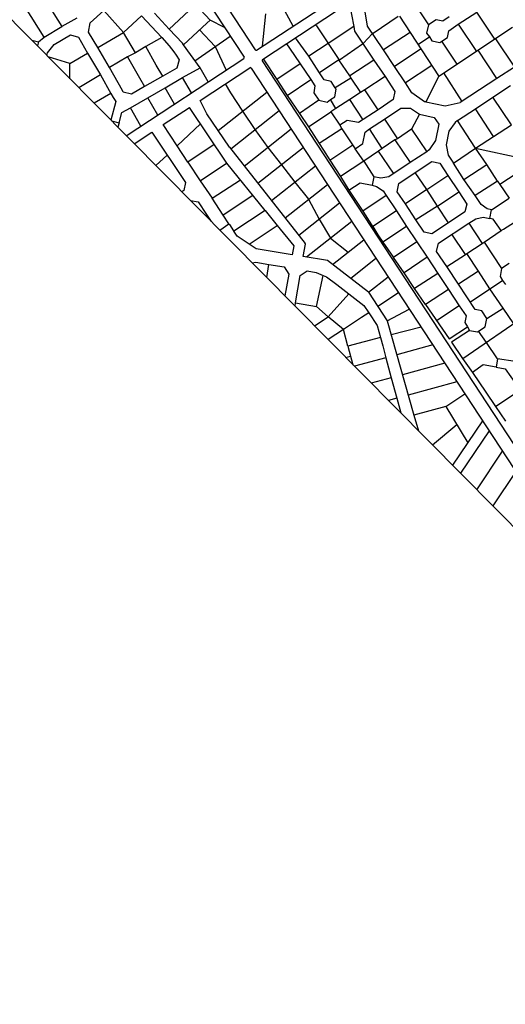
# Model space of a CAD drawing. Units: millimetres. Extents: x -3469447 to 512839944, y -159925298 to 4395751.
# Drawn here: x -2669417 to -2227781, y 1842761 to 2737600 of the extents above; entities that cross this region are included whole.
import ezdxf

# ---------------------------------------------------------------- set-up
doc = ezdxf.new("R2010")
doc.units = ezdxf.units.MM
doc.layers.add('014.0 - Full Title Deed', color=7, linetype='Continuous', plot=False)
doc.layers.add('015.0 - Phase 2', color=7, linetype='Continuous')

msp = doc.modelspace()

# ---------------------------------------------------------------- linework, layer by layer
at = {"layer": '014.0 - Full Title Deed'}
msp.add_line((-518956, 558875), (-3469447, 3537790), dxfattribs=at)
at = {"layer": '015.0 - Phase 2'}
for p, q in [((-2865771, 3335993), (-2455334, 2710206)), ((-2659587, 2999748), (-2465368, 2703625)), ((-2453949, 2709919), (-2329279, 2791687)), ((-2448465, 2701557), (-2369906, 2753081)), ((-2510054, 2700238), (-2477904, 2722739)), ((-2505792, 2728400), (-2491497, 2713226)), ((-2491497, 2713226), (-2481606, 2691779)), ((-2572477, 2632179), (-2465656, 2702241)), ((-2505259, 2664307), (-2460171, 2693879)), ((-2458787, 2693591), (-2116688, 2171999)), ((-2448752, 2700172), (-2074206, 2129108)), ((-2482414, 2679290), (-2477723, 2671151)), ((-2488858, 2636865), (-2444544, 2671875)), ((-2477723, 2671151), (-2466701, 2654370)), ((-2538959, 2642204), (-2515065, 2657875)), ((-2477548, 2620311), (-2433533, 2655086)), ((-2466701, 2654370), (-2455541, 2637699)), ((-2565297, 2624929), (-2549299, 2635422)), ((-2465173, 2604600), (-2422521, 2638297)), ((-2455541, 2637699), (-2443847, 2621449)), ((-2452797, 2588889), (-2411510, 2621508)), ((-2443847, 2621449), (-2431448, 2605756)), ((-2440421, 2573178), (-2400498, 2604719)), ((-2431448, 2605756), (-2419050, 2590062)), ((-2428045, 2557467), (-2389487, 2587930)), ((-2419050, 2590062), (-2406651, 2574369)), ((-2415669, 2541756), (-2378475, 2571141)), ((-2406651, 2574369), (-2397072, 2556449)), ((-2408446, 2521973), (-2367464, 2554352)), ((-2397072, 2556449), (-2386665, 2539182)), ((-2386665, 2539182), (-2370679, 2526323)), ((-2384905, 2515084), (-2356452, 2537563)), ((-2419984, 2532212), (-2420023, 2532229)), ((-2368571, 2502500), (-2345441, 2520774)), ((-2352238, 2489915), (-2334429, 2503985)), ((-2335164, 2464019), (-2315103, 2474519)), ((-2281895, 2386102), (-2264567, 2397467)), ((-2281895, 2386102), (-2262012, 2353011)), ((-2310846, 2378232), (-2306794, 2363936)), ((-2294053, 2351073), (-2271954, 2369557))]:
    msp.add_line(p, q, dxfattribs=at)
at = {"layer": '015.0 - Phase 2', "color": 0, "linetype": 'Continuous'}
for p, q in [((-2647250, 2757280), (-2631002, 2731445)), ((-2353206, 2731851), (-2357926, 2760939)), ((-2647253, 2721864), (-2664250, 2748699)), ((-2511084, 2750017), (-2533419, 2729102)), ((-2509417, 2751267), (-2496252, 2737182)), ((-2420593, 2731796), (-2432202, 2752971)), ((-2369906, 2753081), (-2365456, 2731519)), ((-2312870, 2755847), (-2297705, 2732845)), ((-2617418, 2739027), (-2631002, 2731445)), ((-2605252, 2734610), (-2592917, 2745942)), ((-2574919, 2726106), (-2592917, 2745942)), ((-2574919, 2726106), (-2558501, 2741021)), ((-2558501, 2741021), (-2540170, 2721436)), ((-2533419, 2729102), (-2546834, 2743520)), ((-2448654, 2713392), (-2445537, 2742972)), ((-2347873, 2725434), (-2325121, 2740932)), ((-2323955, 2740765), (-2288543, 2686595)), ((-2278788, 2740260), (-2284705, 2736344)), ((-2270539, 2733426), (-2253788, 2744424)), ((-2237373, 2719756), (-2253788, 2744424)), ((-2647253, 2721864), (-2631002, 2731445)), ((-2606753, 2726193), (-2605252, 2734610)), ((-2499335, 2734349), (-2520587, 2714768)), ((-2496252, 2737182), (-2499335, 2734349)), ((-2483025, 2730547), (-2496252, 2737182)), ((-2400372, 2732939), (-2399622, 2731939)), ((-2399622, 2731939), (-2379292, 2701354)), ((-2365456, 2731519), (-2388790, 2716105)), ((-2365456, 2731519), (-2364873, 2727269)), ((-2338458, 2710100), (-2353206, 2731851)), ((-2297705, 2732845), (-2299373, 2725346)), ((-2290788, 2737511), (-2297705, 2732845)), ((-2284705, 2736344), (-2290788, 2737511)), ((-2288293, 2686261), (-2221206, 2730838)), ((-2279123, 2727510), (-2270539, 2733426)), ((-2270539, 2733426), (-2254125, 2708758)), ((-2652337, 2717531), (-2647253, 2721864)), ((-2638087, 2715196), (-2623170, 2723778)), ((-2623170, 2723778), (-2616003, 2721861)), ((-2616003, 2721861), (-2607671, 2707276)), ((-2598337, 2712192), (-2606753, 2726193)), ((-2598337, 2712192), (-2574919, 2726106)), ((-2564171, 2707605), (-2574919, 2726106)), ((-2540170, 2721436), (-2554754, 2713104)), ((-2540170, 2721436), (-2533504, 2713936)), ((-2521254, 2716351), (-2533419, 2729102)), ((-2406542, 2704356), (-2418461, 2721236)), ((-2364873, 2727269), (-2347209, 2700934)), ((-2356624, 2716268), (-2348873, 2724684)), ((-2348873, 2724684), (-2348540, 2724934)), ((-2348540, 2724934), (-2347873, 2725434)), ((-2314456, 2726014), (-2338458, 2710100)), ((-2307374, 2715180), (-2296873, 2722012)), ((-2299373, 2725346), (-2296873, 2722012)), ((-2296873, 2722012), (-2294707, 2718428)), ((-2285540, 2718011), (-2280290, 2721427)), ((-2280290, 2721427), (-2279123, 2727510)), ((-2658481, 2719011), (-2652337, 2717531)), ((-2652337, 2717531), (-2653249, 2713729)), ((-2644255, 2707447), (-2638087, 2715196)), ((-2587839, 2694024), (-2598337, 2712192)), ((-2554754, 2713104), (-2564171, 2707605)), ((-2545256, 2696270), (-2554754, 2713104)), ((-2533504, 2713936), (-2529255, 2708269)), ((-2520587, 2714768), (-2521254, 2716351)), ((-2505423, 2693849), (-2520587, 2714768)), ((-2520587, 2714768), (-2520587, 2714768)), ((-2426784, 2715777), (-2423958, 2711608)), ((-2423958, 2711608), (-2414376, 2697441)), ((-2388790, 2716105), (-2406542, 2704356)), ((-2378709, 2701270), (-2357624, 2715518)), ((-2357624, 2715518), (-2356957, 2716018)), ((-2356957, 2716018), (-2356624, 2716268)), ((-2294707, 2718428), (-2287207, 2716761)), ((-2287207, 2716761), (-2285540, 2718011)), ((-2271542, 2697259), (-2285540, 2718011)), ((-2236707, 2720256), (-2219543, 2694588)), ((-2644790, 2705188), (-2644255, 2707447)), ((-2623922, 2697695), (-2643391, 2703776)), ((-2623922, 2697695), (-2607671, 2707276)), ((-2607671, 2707276), (-2595923, 2687442)), ((-2571255, 2703856), (-2587839, 2694024)), ((-2564171, 2707605), (-2571255, 2703856)), ((-2571255, 2703856), (-2560590, 2684772)), ((-2529255, 2708269), (-2527005, 2705268)), ((-2527005, 2705268), (-2524339, 2701018)), ((-2396793, 2689272), (-2406542, 2704356)), ((-2328709, 2695015), (-2338458, 2710100)), ((-2304374, 2711179), (-2328709, 2695015)), ((-2235627, 2684089), (-2252458, 2710008)), ((-2623776, 2683972), (-2623922, 2697695)), ((-2575925, 2673273), (-2587839, 2694024)), ((-2539257, 2686186), (-2545256, 2696270)), ((-2526589, 2693602), (-2539257, 2686186)), ((-2524339, 2701018), (-2526589, 2693602)), ((-2521257, 2685101), (-2505423, 2693849)), ((-2497981, 2681039), (-2505423, 2693849)), ((-2447925, 2701911), (-2435460, 2683193)), ((-2414376, 2697441), (-2435460, 2683193)), ((-2414376, 2697441), (-2404794, 2683273)), ((-2379042, 2701020), (-2396793, 2689272)), ((-2379292, 2701354), (-2379042, 2701020)), ((-2379042, 2701020), (-2378709, 2701270)), ((-2369210, 2686519), (-2379042, 2701020)), ((-2347209, 2700934), (-2369210, 2686519)), ((-2347209, 2700934), (-2337127, 2686099)), ((-2318627, 2680181), (-2328709, 2695015)), ((-2294626, 2696095), (-2318627, 2680181)), ((-2219543, 2694588), (-2235627, 2684089)), ((-2595923, 2687442), (-2615652, 2675770)), ((-2595923, 2687442), (-2586425, 2670608)), ((-2560590, 2684772), (-2555758, 2676938)), ((-2539257, 2686186), (-2555758, 2676938)), ((-2537174, 2675769), (-2521257, 2685101)), ((-2513104, 2671121), (-2521257, 2685101)), ((-2392627, 2683022), (-2396793, 2689272)), ((-2368294, 2684603), (-2382378, 2675604)), ((-2369210, 2686519), (-2368294, 2684603)), ((-2368294, 2684603), (-2359462, 2671435)), ((-2337127, 2686099), (-2355545, 2673851)), ((-2337127, 2686099), (-2328378, 2672349)), ((-2288293, 2686261), (-2299962, 2662929)), ((-2288543, 2686595), (-2288293, 2686261)), ((-2266879, 2663259), (-2283710, 2689177)), ((-2555758, 2676938), (-2567758, 2670022)), ((-2552759, 2666688), (-2537174, 2675769)), ((-2528578, 2660972), (-2537174, 2675769)), ((-2435460, 2683193), (-2426212, 2668775)), ((-2426212, 2668775), (-2404794, 2683273)), ((-2404794, 2683273), (-2400878, 2677356)), ((-2400878, 2677356), (-2402045, 2671273)), ((-2386294, 2681521), (-2392627, 2683022)), ((-2382378, 2675604), (-2386294, 2681521)), ((-2381628, 2674604), (-2382378, 2675604)), ((-2312795, 2671014), (-2318627, 2680181)), ((-2235627, 2684089), (-2251378, 2673841)), ((-2239212, 2667340), (-2223128, 2677838)), ((-2586425, 2670608), (-2601803, 2661788)), ((-2586425, 2670608), (-2584259, 2667024)), ((-2584259, 2667024), (-2581842, 2663107)), ((-2575258, 2671690), (-2575925, 2673273)), ((-2567758, 2670022), (-2575258, 2671690)), ((-2568676, 2657356), (-2552759, 2666688)), ((-2543902, 2650921), (-2552759, 2666688)), ((-2426212, 2668775), (-2414880, 2652274)), ((-2402045, 2671273), (-2397379, 2664356)), ((-2386879, 2664938), (-2382962, 2667354)), ((-2382962, 2667354), (-2381628, 2674604)), ((-2359462, 2671435), (-2369296, 2665103)), ((-2355545, 2673851), (-2359462, 2671435)), ((-2343547, 2655767), (-2355545, 2673851)), ((-2328378, 2672349), (-2329712, 2665099)), ((-2301129, 2663096), (-2312795, 2671014)), ((-2251378, 2673841), (-2268796, 2662343)), ((-2255046, 2656508), (-2239212, 2667340)), ((-2222298, 2642004), (-2239212, 2667340)), ((-2581842, 2663107), (-2586551, 2646389)), ((-2481016, 2607319), (-2515065, 2657875)), ((-2499110, 2652086), (-2505259, 2664307)), ((-2397379, 2664356), (-2414880, 2652274)), ((-2397379, 2664356), (-2389879, 2662688)), ((-2389879, 2662688), (-2386879, 2664938)), ((-2381796, 2656771), (-2386879, 2664938)), ((-2369296, 2665103), (-2381796, 2656771)), ((-2357047, 2646685), (-2369296, 2665103)), ((-2329712, 2665099), (-2343547, 2655767)), ((-2299962, 2662929), (-2301129, 2663096)), ((-2299962, 2662929), (-2282630, 2659261)), ((-2282630, 2659261), (-2268796, 2662343)), ((-2578928, 2643940), (-2576427, 2653107)), ((-2576427, 2653107), (-2568676, 2657356)), ((-2559134, 2640930), (-2568676, 2657356)), ((-2478683, 2621756), (-2499110, 2652086)), ((-2414880, 2652274), (-2406798, 2640106)), ((-2406798, 2640106), (-2386380, 2653854)), ((-2381796, 2656771), (-2386380, 2653854)), ((-2386380, 2653854), (-2378298, 2641687)), ((-2343547, 2655767), (-2361298, 2644019)), ((-2337631, 2647183), (-2322796, 2657265)), ((-2322796, 2657265), (-2313880, 2657180)), ((-2313880, 2657180), (-2305714, 2651846)), ((-2305714, 2651846), (-2313048, 2638014)), ((-2305714, 2651846), (-2292464, 2648762)), ((-2292464, 2648762), (-2288298, 2642511)), ((-2271131, 2646009), (-2255046, 2656508)), ((-2238382, 2631506), (-2255046, 2656508)), ((-2585912, 2645743), (-2578928, 2643940)), ((-2578928, 2643940), (-2580033, 2639808)), ((-2526097, 2622990), (-2538959, 2642204)), ((-2505095, 2642904), (-2526097, 2622990)), ((-2406798, 2640106), (-2397050, 2625022)), ((-2371714, 2646103), (-2378298, 2641687)), ((-2378298, 2641687), (-2376382, 2638437)), ((-2361298, 2644019), (-2371714, 2646103)), ((-2351382, 2638434), (-2337631, 2647183)), ((-2337631, 2647183), (-2325883, 2629432)), ((-2288298, 2642511), (-2291299, 2627761)), ((-2273464, 2644260), (-2279049, 2636427)), ((-2271131, 2646009), (-2273464, 2644260)), ((-2254800, 2620758), (-2271131, 2646009)), ((-2238382, 2631506), (-2222298, 2642004)), ((-2549299, 2635422), (-2518684, 2589489)), ((-2376382, 2638437), (-2397050, 2625022)), ((-2376382, 2638437), (-2364383, 2620352)), ((-2357466, 2625018), (-2355382, 2635435)), ((-2355382, 2635435), (-2351382, 2638434)), ((-2339633, 2620683), (-2351382, 2638434)), ((-2313048, 2638014), (-2325883, 2629432)), ((-2313048, 2638014), (-2299300, 2617596)), ((-2279049, 2636427), (-2281716, 2624010)), ((-2254800, 2620758), (-2238382, 2631506)), ((-2516599, 2608239), (-2526097, 2622990)), ((-2492597, 2624153), (-2516599, 2608239)), ((-2397050, 2625022), (-2393134, 2619105)), ((-2387301, 2609938), (-2366550, 2623936)), ((-2364383, 2620352), (-2357466, 2625018)), ((-2328133, 2628265), (-2339633, 2620683)), ((-2325883, 2629432), (-2328133, 2628265)), ((-2328133, 2628265), (-2314385, 2607847)), ((-2291299, 2627761), (-2296967, 2619345)), ((-2281716, 2624010), (-2279801, 2614510)), ((-2545575, 2605017), (-2535348, 2614491)), ((-2535765, 2615741), (-2535348, 2614491)), ((-2478639, 2621696), (-2409834, 2534349)), ((-2393134, 2619105), (-2387301, 2609938)), ((-2356468, 2609101), (-2364383, 2620352)), ((-2342967, 2618183), (-2356468, 2609101)), ((-2339633, 2620683), (-2342967, 2618183)), ((-2329469, 2598099), (-2342967, 2618183)), ((-2299300, 2617596), (-2314385, 2607847)), ((-2296967, 2619345), (-2299300, 2617596)), ((-2279801, 2614510), (-2274885, 2607260)), ((-2274885, 2607260), (-2254800, 2620758)), ((-2244718, 2605923), (-2254800, 2620758)), ((-2254800, 2620758), (-2212634, 2611754)), ((-2516599, 2608239), (-2505351, 2591154)), ((-2505351, 2591154), (-2481349, 2607069)), ((-2446103, 2564232), (-2481016, 2607319)), ((-2387301, 2609938), (-2377803, 2595187)), ((-2356468, 2609101), (-2377803, 2595187)), ((-2356468, 2609101), (-2347219, 2594684)), ((-2314385, 2607847), (-2333803, 2594849)), ((-2309719, 2598847), (-2294635, 2608595)), ((-2294635, 2608595), (-2287385, 2607261)), ((-2287385, 2607261), (-2280053, 2596094)), ((-2265386, 2592509), (-2274885, 2607260)), ((-2265386, 2592509), (-2244718, 2605923)), ((-2234970, 2590839), (-2244718, 2605923)), ((-2377803, 2595187), (-2370054, 2582769)), ((-2324553, 2588765), (-2309719, 2598847)), ((-2299137, 2583346), (-2309719, 2598847)), ((-2299137, 2583346), (-2280053, 2596094)), ((-2280053, 2596094), (-2269971, 2581259)), ((-2210052, 2602753), (-2232720, 2587839)), ((-2518684, 2589489), (-2520018, 2582239)), ((-2505351, 2591154), (-2494519, 2575320)), ((-2494519, 2575320), (-2468601, 2592151)), ((-2370054, 2582769), (-2359887, 2589352)), ((-2359887, 2589352), (-2348887, 2587184)), ((-2347219, 2594684), (-2348887, 2587184)), ((-2348887, 2587184), (-2344887, 2586017)), ((-2341136, 2593516), (-2347219, 2594684)), ((-2333803, 2594849), (-2341136, 2593516)), ((-2326221, 2581265), (-2324553, 2588765)), ((-2255304, 2577674), (-2265386, 2592509)), ((-2234970, 2590839), (-2255304, 2577674)), ((-2234970, 2590839), (-2232720, 2587839)), ((-2232720, 2587839), (-2224388, 2575338)), ((-2520018, 2582239), (-2521825, 2581039)), ((-2457269, 2577733), (-2484520, 2559902)), ((-2370054, 2582769), (-2357306, 2563685)), ((-2336221, 2577933), (-2357306, 2563685)), ((-2344887, 2586017), (-2338887, 2582183)), ((-2338887, 2582183), (-2336221, 2577933)), ((-2336221, 2577933), (-2326639, 2563765)), ((-2318555, 2570348), (-2326221, 2581265)), ((-2299137, 2583346), (-2318555, 2570348)), ((-2289389, 2568261), (-2299137, 2583346)), ((-2289389, 2568261), (-2269971, 2581259)), ((-2269971, 2581259), (-2262639, 2570092)), ((-2249889, 2569757), (-2255304, 2577674)), ((-2514226, 2573367), (-2507186, 2572071)), ((-2507186, 2572071), (-2499604, 2560570)), ((-2484520, 2559902), (-2494519, 2575320)), ((-2309057, 2555597), (-2318555, 2570348)), ((-2289389, 2568261), (-2309057, 2555597)), ((-2279390, 2552844), (-2289389, 2568261)), ((-2262639, 2570092), (-2264556, 2562925)), ((-2244222, 2565673), (-2249889, 2569757)), ((-2240472, 2564840), (-2224388, 2575338)), ((-2500776, 2559787), (-2499604, 2560570)), ((-2499604, 2560570), (-2495283, 2554241)), ((-2479105, 2551985), (-2484520, 2559902)), ((-2446103, 2564232), (-2474689, 2545401)), ((-2446103, 2564232), (-2435271, 2550481)), ((-2357306, 2563685), (-2343725, 2542100)), ((-2326639, 2563765), (-2348307, 2549601)), ((-2326639, 2563765), (-2317641, 2549681)), ((-2264556, 2562925), (-2279390, 2552844)), ((-2240472, 2564840), (-2244222, 2565673)), ((-2241890, 2557006), (-2240472, 2564840)), ((-2487361, 2546243), (-2479105, 2551985)), ((-2479105, 2551985), (-2479438, 2551735)), ((-2479105, 2551985), (-2478605, 2551318)), ((-2478605, 2551318), (-2474939, 2545735)), ((-2460606, 2533567), (-2435271, 2550481)), ((-2435271, 2550481), (-2420023, 2532229)), ((-2301724, 2544429), (-2309057, 2555597)), ((-2279390, 2552844), (-2294475, 2543095)), ((-2288559, 2534511), (-2260974, 2552592)), ((-2260974, 2552592), (-2254723, 2556758)), ((-2260974, 2552592), (-2248726, 2534174)), ((-2254723, 2556758), (-2247973, 2558174)), ((-2247973, 2558174), (-2241890, 2557006)), ((-2238723, 2556256), (-2241890, 2557006)), ((-2231558, 2546005), (-2238723, 2556256)), ((-2229308, 2547172), (-2212890, 2557920)), ((-2474939, 2545735), (-2474689, 2545401)), ((-2471772, 2540818), (-2474689, 2545401)), ((-2348307, 2549601), (-2343725, 2542100)), ((-2343725, 2542100), (-2339309, 2535516)), ((-2317641, 2549681), (-2339309, 2535516)), ((-2317641, 2549681), (-2308309, 2535847)), ((-2294475, 2543095), (-2301724, 2544429)), ((-2264143, 2524175), (-2276391, 2542593)), ((-2247059, 2535424), (-2231558, 2546005)), ((-2231558, 2546005), (-2229308, 2547172)), ((-2460606, 2533567), (-2471772, 2540818)), ((-2454357, 2529399), (-2460606, 2533567)), ((-2411478, 2522507), (-2409634, 2533566)), ((-2339309, 2535516), (-2329393, 2521599)), ((-2308309, 2535847), (-2329393, 2521599)), ((-2308309, 2535847), (-2298727, 2521679)), ((-2290226, 2527011), (-2288559, 2534511)), ((-2114892, 2533494), (-2266561, 2429463)), ((-2262810, 2525175), (-2248726, 2534174)), ((-2248726, 2534174), (-2247059, 2535424)), ((-2247059, 2535424), (-2231144, 2511422)), ((-2421524, 2523813), (-2454357, 2529399)), ((-2420023, 2532229), (-2421524, 2523813)), ((-2280894, 2513177), (-2290226, 2527011)), ((-2280894, 2513177), (-2264143, 2524175)), ((-2264143, 2524175), (-2262810, 2525175)), ((-2252311, 2509091), (-2262810, 2525175)), ((-2457908, 2516506), (-2454608, 2517233)), ((-2454608, 2517233), (-2442692, 2515231)), ((-2444759, 2503230), (-2442692, 2515231)), ((-2442692, 2515231), (-2429025, 2512980)), ((-2389525, 2518643), (-2411478, 2522507)), ((-2352238, 2489915), (-2389525, 2518643)), ((-2319812, 2507431), (-2329393, 2521599)), ((-2298727, 2521679), (-2319812, 2507431)), ((-2298727, 2521679), (-2289228, 2506928)), ((-2224227, 2516088), (-2231144, 2511422)), ((-2429025, 2512980), (-2424609, 2506396)), ((-2424609, 2506396), (-2428176, 2486488)), ((-2414359, 2505228), (-2408109, 2509395)), ((-2408109, 2509395), (-2399692, 2507894)), ((-2399692, 2507894), (-2393526, 2505226)), ((-2310230, 2493263), (-2319812, 2507431)), ((-2289228, 2506928), (-2310230, 2493263)), ((-2289228, 2506928), (-2279396, 2492427)), ((-2270396, 2497093), (-2280894, 2513177)), ((-2252311, 2509091), (-2270396, 2497093)), ((-2241813, 2493006), (-2252311, 2509091)), ((-2231144, 2511422), (-2232479, 2504172)), ((-2418529, 2480229), (-2414359, 2505228)), ((-2399362, 2476894), (-2393526, 2505226)), ((-2393526, 2505226), (-2390443, 2503893)), ((-2390443, 2503893), (-2381027, 2496892)), ((-2381027, 2496892), (-2370028, 2488474)), ((-2255232, 2474091), (-2270396, 2497093)), ((-2241813, 2493006), (-2230312, 2500589)), ((-2232479, 2504172), (-2230312, 2500589)), ((-2230312, 2500589), (-2227563, 2496922)), ((-2388780, 2467643), (-2369942, 2488408)), ((-2370028, 2488474), (-2356362, 2477889)), ((-2352238, 2489915), (-2335164, 2464019)), ((-2324896, 2489449), (-2343641, 2476876)), ((-2300398, 2478762), (-2310230, 2493263)), ((-2279396, 2492427), (-2300398, 2478762)), ((-2279396, 2492427), (-2269898, 2477676)), ((-2259564, 2481258), (-2241813, 2493006)), ((-2229731, 2475505), (-2241813, 2493006)), ((-2419010, 2477234), (-2418529, 2480229)), ((-2418529, 2480229), (-2399362, 2476894)), ((-2300398, 2478762), (-2278984, 2447427)), ((-2388780, 2467643), (-2399362, 2476894)), ((-2351946, 2471306), (-2358530, 2466890)), ((-2356362, 2477889), (-2351946, 2471306)), ((-2351946, 2471306), (-2344364, 2459805)), ((-2269898, 2477676), (-2290316, 2463928)), ((-2269898, 2477676), (-2263482, 2468425)), ((-2249148, 2472924), (-2255232, 2474091)), ((-2244482, 2466007), (-2249148, 2472924)), ((-2244482, 2466007), (-2229731, 2475505)), ((-2220150, 2461338), (-2229731, 2475505)), ((-2401350, 2459403), (-2388780, 2467643)), ((-2374948, 2456141), (-2388780, 2467643)), ((-2358530, 2466890), (-2374948, 2456141)), ((-2335164, 2464019), (-2310846, 2378232)), ((-2263482, 2468425), (-2264649, 2462342)), ((-2264649, 2462342), (-2262233, 2458425)), ((-2246150, 2458507), (-2244482, 2466007)), ((-2374948, 2456141), (-2388898, 2446831)), ((-2370866, 2440974), (-2374948, 2456141)), ((-2344364, 2459805), (-2341198, 2448638)), ((-2304368, 2458152), (-2331514, 2451140)), ((-2278984, 2447427), (-2262233, 2458425)), ((-2260317, 2455175), (-2276735, 2444427)), ((-2262233, 2458425), (-2260317, 2455175)), ((-2260317, 2455175), (-2253067, 2453841)), ((-2253067, 2453841), (-2246150, 2458507)), ((-2253067, 2453841), (-2252067, 2454591)), ((-2244901, 2444340), (-2252067, 2454591)), ((-2341198, 2448638), (-2370866, 2440974)), ((-2341198, 2448638), (-2339282, 2441221)), ((-2276735, 2444427), (-2266653, 2429592)), ((-2234819, 2429506), (-2244901, 2444340)), ((-2370866, 2440974), (-2366362, 2424078)), ((-2339282, 2441221), (-2336367, 2430387)), ((-2293756, 2441971), (-2326399, 2433097)), ((-2372833, 2430612), (-2368617, 2431724)), ((-2336367, 2430387), (-2364922, 2422625)), ((-2336367, 2430387), (-2331535, 2412137)), ((-2282866, 2425367), (-2321250, 2414933)), ((-2266653, 2429592), (-2257737, 2417008)), ((-2234819, 2429506), (-2236237, 2421673)), ((-2218820, 2426921), (-2234819, 2429506)), ((-2247820, 2423924), (-2257737, 2417008)), ((-2257737, 2417008), (-2245406, 2399173)), ((-2236237, 2421673), (-2247820, 2423924)), ((-2236237, 2421673), (-2227820, 2420172)), ((-2227820, 2420172), (-2205574, 2388419)), ((-2331535, 2412137), (-2349656, 2407211)), ((-2331535, 2412137), (-2326454, 2393553)), ((-2271753, 2408423), (-2315995, 2396396)), ((-2245406, 2399173), (-2236574, 2386006)), ((-2236574, 2386006), (-2214489, 2401004)), ((-2326454, 2393553), (-2334076, 2391481)), ((-2326454, 2393553), (-2322925, 2380223)), ((-2281895, 2386102), (-2310846, 2378232)), ((-2236574, 2386006), (-2227742, 2372838)), ((-2248514, 2372991), (-2275783, 2332627)), ((-2242569, 2363927), (-2268609, 2325383)), ((-2253791, 2310422), (-2230462, 2345468)), ((-2218364, 2327022), (-2239211, 2295703))]:
    msp.add_line(p, q, dxfattribs=at)
at = {"layer": '015.0 - Phase 2'}
for centre, start, end in [((-2466204, 2703077), 303.259824, 33.259824), ((-2454497, 2710755), 213.259824, 303.259824), ((-2459623, 2693042), 33.259824, 123.259824), ((-2447916, 2700721), 123.259824, 213.259824)]:
    msp.add_arc(centre, 1000, start, end, dxfattribs=at)
at = {"layer": '015.0 - Phase 2', "color": 0, "linetype": 'Continuous'}
for centre, start, end in [((-2477854, 2622315), 213.960288, 218.228035), ((-2410620, 2533730), 350.531887, 38.228035)]:
    msp.add_arc(centre, 1000, start, end, dxfattribs=at)

doc.saveas('drawing.dxf')
